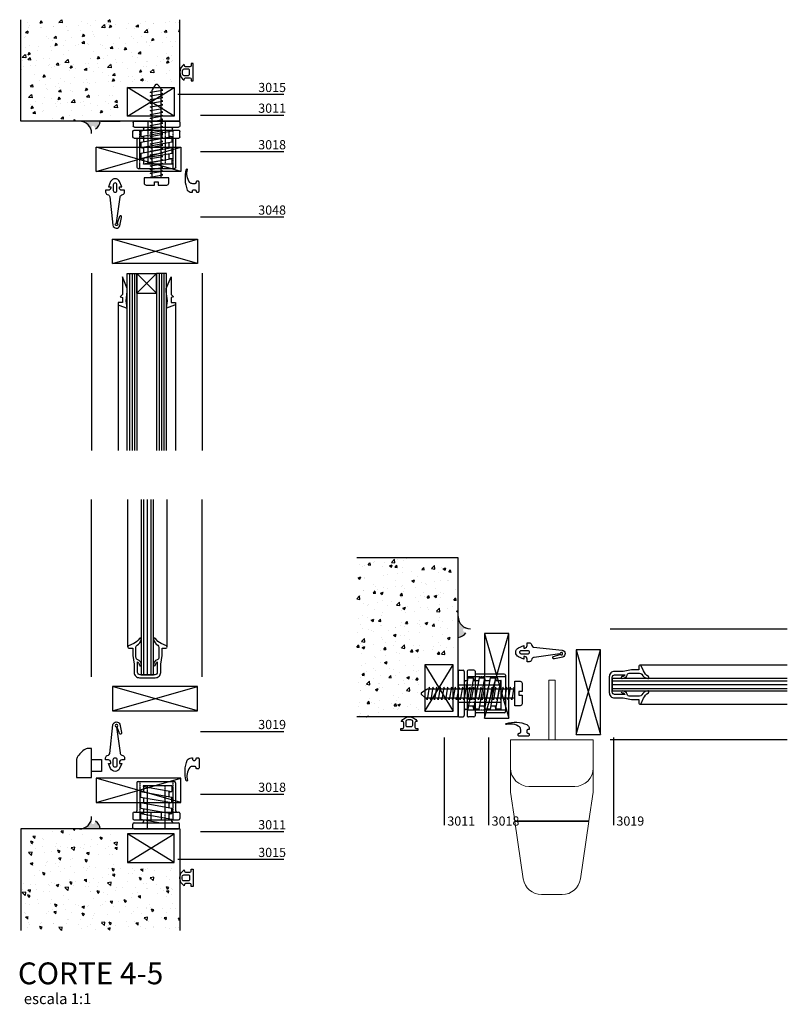
# Model space of a CAD drawing. Units: millimetres. Extents: x -12775 to -667, y -201 to 2300.
# Drawn here: x -12775 to -12463, y 1820 to 2221 of the extents above; entities that cross this region are included whole.
import ezdxf

# ---------------------------------------------------------------- set-up
doc = ezdxf.new("R2010")
doc.units = ezdxf.units.MM
doc.header["$LTSCALE"] = 0.2
doc.linetypes.add('DASHED2', pattern=[9.525, 6.35, -3.175])
for name, color, linetype in [('01', 1, 'Continuous'), ('02', 2, 'Continuous'), ('03', 3, 'Continuous'), ('04', 4, 'Continuous'), ('05', 5, 'Continuous'), ('Burletes', 1, 'Continuous')]:
    doc.layers.add(name, color=color, linetype=linetype)
doc.styles.add('ARIAL', font='trebuc.ttf')
doc.styles.add('Arial (bold)', font='trebuc.ttf')

# ---------------------------------------------------------------- blocks, each defined once
blk = doc.blocks.new('B57')
at = {"flags": 128}
for points in [[(3.5, 0), (3.5, 0.8), (2.71, 0.87, -0.388879), (2.25, 1.37), (2.25, 3.12, -0.388879), (2.71, 3.62), (3.25, 3.67, 0.563343), (-3.25, 3.67), (-2.71, 3.62, -0.388879), (-2.25, 3.12), (-2.25, 1.37, -0.388879), (-2.71, 0.87), (-3.5, 0.8), (-3.5, 0)], [(0.75, 1.5, 0.414214), (1.25, 2), (1.25, 3.87, 0.319951), (0.91, 4.35, 0.167625), (-0.91, 4.35, 0.319951), (-1.25, 3.87), (-1.25, 2, 0.414214), (-0.75, 1.5)]]:
    blk.add_lwpolyline(points, format="xyb", close=True, dxfattribs=at)
blk = doc.blocks.new('70071')
at = {"linetype": 'Continuous', "xscale": -1, "rotation": 90}
blk.add_blockref('B57', (0, 0), dxfattribs=at)
blk = doc.blocks.new('70203 Lateral')
for p, q in [((-5.23, 17.3), (6.4, 15.25)), ((6.4, 17.5), (-5.22, 17.5)), ((-5.15, 17.5), (-5.15, 15.02)), ((6.4, 17.5), (6.4, 15.25)), ((-6.4, 15.24), (-5.15, 15.46)), ((-6.4, 15.24), (6.4, 12.99)), ((-6.4, 15.24), (-6.4, 12.99)), ((-6.4, 12.99), (-6.4, 15.24)), ((-6.4, 12.99), (6.4, 10.74)), ((-5.15, 12.77), (-5.15, 10.51)), ((5.15, 15.47), (5.15, 13.21)), ((5.15, 15.03), (6.4, 15.25)), ((6.4, 12.99), (6.4, 10.74)), ((6.4, 10.74), (6.4, 12.99)), ((-6.4, 10.73), (-5.15, 10.95)), ((-6.4, 10.73), (6.4, 8.47)), ((-6.4, 10.73), (-6.4, 8.48)), ((-6.4, 8.48), (-6.4, 10.73)), ((-6.4, 8.48), (6.4, 6.22)), ((-5.15, 8.26), (-5.15, 5.99)), ((5.15, 10.96), (5.15, 8.69)), ((5.15, 10.52), (6.4, 10.74)), ((6.4, 8.47), (6.4, 6.22)), ((6.4, 6.22), (6.4, 8.47)), ((-6.4, 6.22), (-5.15, 6.44)), ((-6.4, 6.22), (6.4, 3.96)), ((-6.4, 3.97), (-6.4, 6.22)), ((-6.4, 6.22), (-6.4, 3.97)), ((5.15, 6.44), (5.15, 4.18)), ((5.15, 6), (6.4, 6.22)), ((-9.5, 0.5), (-9.5, 2)), ((-9, 2.5), (9, 2.5)), ((-9, 0), (9, 0)), ((-6.4, 3.97), (1.91, 2.5)), ((-5.15, 3.74), (-5.15, 3)), ((6.4, 3), (6.4, 3.96)), ((9.5, 0.5), (9.5, 2))]:
    blk.add_line(p, q)
at = {"linetype": 'DASHED2', "ltscale": 0.1}
for p, q in [((-3.57, 0), (-3.57, 17.5)), ((3.57, 0), (3.57, 17.5))]:
    blk.add_line(p, q, dxfattribs=at)
for centre, radius, start, end in [((-5.22, 17.4), 0.1, 90, 260), ((-9, 2), 0.5, 90, 180), ((-9, 0.5), 0.5, 180, 270), ((-5.65, 3), 0.5, 270, 0), ((6.9, 3), 0.5, 180, 270), ((9, 2), 0.5, 0, 90), ((9, 0.5), 0.5, 270, 0)]:
    blk.add_arc(centre, radius, start, end)
blk = doc.blocks.new('70203 Frente')
for p, q in [((-7.4, 0), (7.4, 0)), ((-7.9, -0.5), (-7.9, -11.9)), ((7.9, -0.5), (7.9, -11.9)), ((-9.55, -12.9), (-9.55, -15.1)), ((-9.05, -12.4), (9.05, -12.4)), ((-9.05, -15.6), (9.05, -15.6)), ((-2.125, -15.6), (-2.125, -12.4)), ((2.125, -15.6), (2.125, -12.4)), ((9.55, -12.9), (9.55, -15.1))]:
    blk.add_line(p, q)
at = {"linetype": 'DASHED2', "ltscale": 0.1}
for p, q in [((-6.75, 0), (-6.75, -15.6)), ((6.75, 0), (6.75, -15.6))]:
    blk.add_line(p, q, dxfattribs=at)
for centre, start, end in [((-7.4, -0.5), 90, 180), ((7.4, -0.5), 0, 90), ((-8.4, -11.9), 270, 0), ((8.4, -11.9), 180, 270), ((-9.05, -12.9), 90, 180), ((-9.05, -15.1), 180, 270), ((9.05, -12.9), 360, 90), ((9.05, -15.1), 270, 360)]:
    blk.add_arc(centre, 0.5, start, end)
blk = doc.blocks.new('B66')
for points in [[(1.75, 3.25), (2.75, 3.25), (1.82, 1.18, -0.647578), (-1.82, 1.18), (-2.75, 3.25), (-1.75, 3.25), (-1.75, 3.68, 0.414214), (-2.75, 4.68), (-2.85, 4.68), (-3.85, 4.68), (-3.85, 5.5, -0.311236), (-3.21, 6.43), (-2.76, 6.61, 0.24943), (-2.14, 7.31), (-0.91, 18.95, -0.73414), (1.94, 19.17), (2.66, 15.79, -0.932366), (1.76, 15.35), (0.89, 18.04, -0.331679), (0.92, 18.28, 3.599778), (0.42, 18.13, -0.341023), (0.57, 17.94), (2.07, 7.56, 0.311239), (2.72, 6.62), (3.21, 6.43, -0.315237), (3.85, 5.49), (3.85, 4.68), (2.75, 4.68, 0.414214), (1.75, 3.68)], [(0.01, 1.7), (-0.01, 1.7, -0.414214), (-0.75, 2.44), (-0.75, 4.8, -0.414214), (-0.01, 5.54), (0.01, 5.54, -0.414214), (0.75, 4.8), (0.75, 2.44, -0.414214)]]:
    blk.add_lwpolyline(points, format="xyb", close=True)
blk = doc.blocks.new('70078 Burlete Junta Abierta B-66')
at = {"linetype": 'Continuous', "xscale": -1, "rotation": 180}
blk.add_blockref('B66', (0, 0), dxfattribs=at)
blk = doc.blocks.new('B52')
at = {"flags": 128}
blk.add_lwpolyline([(-0.5, 2.25), (-0.8, 2.25, 0.414214), (-1.2, 1.85), (-1.2, 1.7, -0.414214), (-1.7, 1.2), (-2.54, 1.2, -0.169595), (-3.78, 1.63, -0.231158), (-4.72, 7.01, 0.401536), (-4.92, 7.2), (-4.99, 7.2, 0.392236), (-5.19, 7.02, 0.168162), (-4.75, -1.36, 0.251306), (-3.09, -2.25), (-2.7, -2.25), (-2.7, -1.75, -0.414214), (-2.2, -1.25), (-1.7, -1.25, -0.414214), (-1.2, -1.75), (-1.2, -1.85, 0.414214), (-0.8, -2.25), (-0.5, -2.25), (-0.4, -2.25, 0.414214), (0, -1.85), (0, 1.85, 0.414214), (-0.4, 2.25)], format="xyb", close=True, dxfattribs=at)
blk = doc.blocks.new('70077 Doble contacto Interior B-52')
at = {"linetype": 'Continuous', "xscale": -1, "rotation": 90}
blk.add_blockref('B52', (0, 0), dxfattribs=at)
blk = doc.blocks.new('B60')
blk.add_lwpolyline([(-3.31, 5.28, 1.017279), (-2.5, 5.27, 0.313648), (-3.92, 7.31, -0.313648), (-4.7, 8.43), (-4.7, 12.35, -0.268121), (-4.2, 13.22, 0.225536), (-2.51, 15.67, 0.811125), (-3.3, 15.97, -0.128824), (-5.56, 13.91), (-7.71, 13.01, 0.819083), (-7.53, 12.1), (-6, 12.1), (-6, 9.1), (-5.4, 5.6), (-5.4, 2.2, 0.414214), (-3.2, 0), (3.2, 0, 0.414214), (5.4, 2.2), (5.4, 5.6), (6, 9.1), (6, 12.1), (7.53, 12.1, 0.819083), (7.71, 13.01), (5.56, 13.91, -0.128824), (3.3, 15.97, 0.811125), (2.51, 15.67, 0.225536), (4.2, 13.22, -0.268121), (4.7, 12.35), (4.7, 8.43, -0.313648), (3.92, 7.31, 0.313648), (2.5, 5.27, 0.983015), (3.31, 5.26, -0.273729), (4, 6.44), (4, 2.2, -0.414214), (3, 1.2), (-3, 1.2, -0.414214), (-4, 2.2), (-4, 6.44, -0.268186)], format="xyb", close=True)
blk = doc.blocks.new('70070')
blk.add_blockref('B60', (0, 0))
blk = doc.blocks.new('A$C2B544D50')
at = {"color": 0, "linetype": 'Continuous', "lineweight": 0, "extrusion": (0, 1, 0)}
for p, q in [((14.88, 63), (6.47, 63)), ((-0.95, 56.6), (-2.05, 49.1)), ((22.3, 56.6), (23.4, 49.1)), ((-2.05, 49.1), (-4.4, 33.22)), ((23.4, 49.1), (25.75, 33.22)), ((-4.43, 33), (-6.15, 21.37)), ((3.15, 33), (-4.43, 33)), ((-4.4, 33.22), (3.18, 33.22)), ((18.2, 33), (3.15, 33)), ((18.17, 33.22), (3.18, 33.22)), ((25.75, 33.22), (18.17, 33.22)), ((18.2, 33), (25.78, 33)), ((25.78, 33), (27.5, 21.37)), ((-6.15, 21.37), (-6.15, 15.66)), ((27.5, 21.37), (27.5, 15.66)), ((20, 19), (1.35, 19)), ((-6.15, 11.5), (-6.15, 0)), ((27.5, 11.5), (27.5, 0)), ((-6.15, 0), (1.35, 0)), ((20, 0), (1.35, 0)), ((9.4, -24.23), (9.4, 0)), ((11.9, -24.23), (11.9, 0)), ((11.93, -24.23), (11.93, 0)), ((27.5, 0), (20, 0)), ((11.9, -24.23), (9.4, -24.23)), ((11.9, -24.23), (11.93, -24.23))]:
    blk.add_line(p, q, dxfattribs=at)
at = {"color": 0, "linetype": 'Continuous', "lineweight": 0}
for centre, start, end in [((6.47, 55.5), 90, 171.5966), ((14.88, 55.5), 8.4034, 90), ((1.35, 11.5), 90, 180), ((20, 11.5), 0, 90)]:
    blk.add_arc(centre, 7.5, start, end, dxfattribs=at)
for points, knots in [([(-6.15, 15.66), (-6.15, 15.33), (-6.15, 15.01), (-6.15, 14.03), (-6.15, 13.42), (-6.15, 12.29), (-6.15, 11.86), (-6.15, 11.5), (-6.15, 11.5), (-6.15, 11.5)], [0, 0, 0, 0, 1.022504, 1.022504, 3.176437, 3.176437, 5.500701, 5.500701, 5.508999, 5.508999, 5.508999, 5.508999]), ([(27.5, 11.5), (27.5, 11.5), (27.5, 11.5), (27.5, 11.81), (27.5, 12.15), (27.5, 12.95), (27.5, 13.36), (27.5, 14.39), (27.5, 15.01), (27.5, 15.66)], [-0.007496, -0.007496, -0.007496, -0.007496, 0, 0, 1.804197, 1.804197, 3.375978, 3.375978, 5.39624, 5.39624, 5.39624, 5.39624])]:
    blk.add_open_spline(points, degree=3, knots=knots, dxfattribs=at)

msp = doc.modelspace()

# ---------------------------------------------------------------- hatches: boundary and pattern name
at = {"layer": '01'}
h = msp.add_hatch(dxfattribs=at)
h.set_pattern_fill('AR-CONC', color=256, scale=0.06, angle=90, style=0)
h.set_pattern_definition([(220, (-6107.367, 13569.516), (0.956345, -10.93108), [1.143, -12.573]), (275, (-6107.367, 13569.516), (-11.463399, 2.11457), [0.9144, -10.0584]), (169.549, (-6107.288, 13568.605), (-10.507001, -8.81655), [0.9714, -10.6854]), (223.8158, (-6110.415, 13569.516), (2.52254, -16.264742), [1.7145, -18.8595]), (173.3644, (-6110.205, 13568.16), (-14.845533, -14.244254), [1.4571, -16.0281]), (278.816, (-6110.415, 13569.516), (-14.845507, -14.244276), [1.3716, -15.0876]), (249, (-6109.653, 13567.992), (6.135931, -9.096893), [1.143, -12.573]), (304, (-6109.653, 13567.992), (-11.051278, -3.708122), [0.9144, -10.0584]), (198.5486, (-6109.142, 13567.234), (-4.9153715, -12.8049894), [0.9714, -10.6854]), (232.5, (-6107.3672, 13569.5157), (-5.0733023, -0.1853162), [0, -9.93648, 0, -10.2108, 0, -10.0965]), (262.5, (-6107.367, 13569.5157), (-6.0108345, -4.0091798), [0, -5.82168, 0, -9.70788, 0, -3.8481]), (302.5, (-6107.3672, 13572.914), (0.3437246, -8.1354357), [0, -3.81, 0, -11.8872, 0, -15.7734]), (312.5, (-6107.367, 13574.438), (-1.5255895, -8.887751), [0, -4.953, 0, -7.89432, 0, -11.2014])])
h.paths.add_polyline_path([(-12733.67, 2180.57, 0.414214), (-12733.37, 2180.87), (-12733.37, 2192.44, 0.414214), (-12733.67, 2192.74), (-12734.98, 2192.74, -0.414214), (-12735.48, 2193.23), (-12735.48, 2193.63, -0.414214), (-12734.98, 2194.12), (-12733.81, 2194.12, 0.414214), (-12733.51, 2194.42), (-12733.51, 2194.72, -0.414214), (-12733.21, 2195.02), (-12720.04, 2195.02), (-12720.04, 2195.33), (-12720.79, 2195.73), (-12720.04, 2195.86), (-12720.04, 2196.38, -0.144767), (-12719.96, 2196.66), (-12718.5, 2198.92, -0.481578), (-12718.03, 2198.96), (-12716.68, 2197.58, -0.195255), (-12716.54, 2197.23), (-12716.54, 2196.98), (-12715.69, 2196.63), (-12716.54, 2196.48), (-12716.54, 2195.48), (-12715.69, 2195.13), (-12716.33, 2195.02), (-12710.52, 2195.02, -0.414214), (-12710.22, 2194.72), (-12710.22, 2220.61), (-12774.98, 2220.61), (-12774.98, 2179.32), (-12745.44, 2179.32, -0.414214), (-12745.74, 2179.62), (-12745.74, 2180.65, 0.414214), (-12746.04, 2180.95), (-12746.91, 2180.95, -0.414214), (-12747.21, 2181.25), (-12747.21, 2181.64, -0.414214), (-12746.91, 2181.94), (-12746.04, 2181.94, 0.414214), (-12745.74, 2182.24), (-12745.74, 2185.44, 0.414214), (-12746.04, 2185.74), (-12746.49, 2185.74, -0.668179), (-12746.7, 2186.25), (-12745.83, 2187.13, 0.198912), (-12745.74, 2187.34), (-12745.74, 2191.21, 0.414214), (-12746.04, 2191.51), (-12746.91, 2191.51, -0.414214), (-12747.21, 2191.81), (-12747.21, 2192.19, -0.414214), (-12746.91, 2192.49), (-12746.04, 2192.49, 0.414214), (-12745.74, 2192.79), (-12745.74, 2193.82, -0.414214), (-12745.44, 2194.12), (-12742.88, 2194.12, -0.414214), (-12742.38, 2193.63), (-12742.38, 2193.23, -0.414214), (-12742.88, 2192.74), (-12744.19, 2192.74, 0.414214), (-12744.49, 2192.44), (-12744.49, 2180.87, 0.414214), (-12744.19, 2180.57)])
h = msp.add_hatch(dxfattribs=at)
h.set_pattern_fill('AR-CONC', color=256, scale=0.06, style=0)
h.set_pattern_definition([(50, (-23987.078, -4665.972), (10.93108, -0.956345), [1.143, -12.573]), (355, (-23987.078, -4665.972), (-2.11457, 11.463399), [0.9144, -10.0584]), (100.451, (-23986.167, -4666.052), (8.81655, 10.507001), [0.9714, -10.6854]), (46.1842, (-23987.078, -4662.924), (16.264742, -2.52254), [1.7145, -18.8595]), (96.6356, (-23985.722, -4663.134), (14.244254, 14.845533), [1.4571, -16.0281]), (351.184, (-23987.078, -4662.924), (14.244276, 14.845507), [1.3716, -15.0876]), (21, (-23985.554, -4663.686), (9.096893, -6.135931), [1.143, -12.573]), (326, (-23985.554, -4663.686), (3.708122, 11.051278), [0.9144, -10.0584]), (71.4514, (-23984.796, -4664.198), (12.8049894, 4.9153715), [0.9714, -10.6854]), (37.5, (-23987.078, -4665.9722), (0.1853162, 5.0733023), [0, -9.93648, 0, -10.2108, 0, -10.0965]), (7.5, (-23987.078, -4665.972), (4.0091798, 6.0108345), [0, -5.82168, 0, -9.70788, 0, -3.8481]), (327.5, (-23990.4764, -4665.972), (8.1354357, -0.3437246), [0, -3.81, 0, -11.8872, 0, -15.7734]), (317.5, (-23992.0004, -4665.972), (8.887751, 1.5255895), [0, -4.953, 0, -7.89432, 0, -11.2014])])
h.paths.add_polyline_path([(-12598.13, 1960.33, -0.414214), (-12598.43, 1960.03), (-12610, 1960.03, -0.414214), (-12610.3, 1960.33), (-12610.3, 1961.65, 0.414214), (-12610.8, 1962.14), (-12611.19, 1962.14, 0.414214), (-12611.68, 1961.65), (-12611.68, 1960.47, -0.414214), (-12611.98, 1960.17), (-12612.28, 1960.17, 0.414214), (-12612.58, 1959.87), (-12612.58, 1946.7), (-12612.89, 1946.7), (-12613.29, 1947.45), (-12613.43, 1946.7), (-12613.95, 1946.7, 0.144767), (-12614.22, 1946.62), (-12616.48, 1945.16, 0.481578), (-12616.52, 1944.69), (-12615.14, 1943.34, 0.195255), (-12614.79, 1943.2), (-12614.54, 1943.2), (-12614.19, 1942.35), (-12614.04, 1943.2), (-12613.04, 1943.2), (-12612.69, 1942.35), (-12612.58, 1942.99), (-12612.58, 1937.18, 0.414214), (-12612.28, 1936.88), (-12638.17, 1936.88), (-12638.17, 2001.64), (-12596.88, 2001.64), (-12596.88, 1972.1, 0.414214), (-12597.18, 1972.4), (-12598.21, 1972.4, -0.414214), (-12598.51, 1972.7), (-12598.51, 1973.57, 0.414214), (-12598.81, 1973.87), (-12599.2, 1973.87, 0.414214), (-12599.5, 1973.57), (-12599.5, 1972.7, -0.414214), (-12599.8, 1972.4), (-12603, 1972.4, -0.414214), (-12603.3, 1972.7), (-12603.3, 1973.15, 0.668179), (-12603.81, 1973.36), (-12604.69, 1972.49, -0.198912), (-12604.9, 1972.4), (-12608.77, 1972.4, -0.414214), (-12609.07, 1972.7), (-12609.07, 1973.57, 0.414214), (-12609.37, 1973.87), (-12609.76, 1973.87, 0.414214), (-12610.06, 1973.57), (-12610.06, 1972.7, -0.414214), (-12610.36, 1972.4), (-12611.38, 1972.4, 0.414214), (-12611.68, 1972.1), (-12611.68, 1969.54, 0.414214), (-12611.19, 1969.04), (-12610.8, 1969.04, 0.414214), (-12610.3, 1969.54), (-12610.3, 1970.85, -0.414214), (-12610, 1971.15), (-12598.43, 1971.15, -0.414214), (-12598.13, 1970.85)])
h = msp.add_hatch(dxfattribs=at)
h.set_pattern_fill('AR-CONC', color=256, scale=0.06, angle=90, style=0)
h.set_pattern_definition([(140, (-6107.367, -9498.86), (0.956345, 10.93108), [1.143, -12.573]), (85, (-6107.367, -9498.86), (-11.463399, -2.11457), [0.9144, -10.0584]), (190.451, (-6107.288, -9497.949), (-10.507001, 8.81655), [0.9714, -10.6854]), (136.1842, (-6110.415, -9498.86), (2.52254, 16.264742), [1.7145, -18.8595]), (186.6356, (-6110.205, -9497.505), (-14.845533, 14.244254), [1.4571, -16.0281]), (81.184, (-6110.415, -9498.86), (-14.845507, 14.244276), [1.3716, -15.0876]), (111, (-6109.653, -9497.336), (6.135931, 9.096893), [1.143, -12.573]), (56, (-6109.653, -9497.336), (-11.051278, 3.708122), [0.9144, -10.0584]), (161.4514, (-6109.142, -9496.578), (-4.9153715, 12.8049894), [0.9714, -10.6854]), (127.5, (-6107.3672, -9498.8604), (-5.0733023, 0.1853162), [0, -9.93648, 0, -10.2108, 0, -10.0965]), (97.5, (-6107.367, -9498.8604), (-6.0108345, 4.0091798), [0, -5.82168, 0, -9.70788, 0, -3.8481]), (57.5, (-6107.3672, -9502.259), (0.3437246, 8.1354357), [0, -3.81, 0, -11.8872, 0, -15.7734]), (47.5, (-6107.367, -9503.783), (-1.5255895, 8.887751), [0, -4.953, 0, -7.89432, 0, -11.2014])])
h.paths.add_polyline_path([(-12733.67, 1890.08, -0.414214), (-12733.37, 1889.78), (-12733.37, 1878.22, -0.414214), (-12733.67, 1877.92), (-12734.98, 1877.92, 0.414214), (-12735.48, 1877.42), (-12735.48, 1877.03, 0.414214), (-12734.98, 1876.53), (-12733.81, 1876.53, -0.414214), (-12733.51, 1876.23), (-12733.51, 1875.93, 0.414214), (-12733.21, 1875.63), (-12720.04, 1875.63), (-12720.04, 1875.32), (-12720.79, 1874.92), (-12720.04, 1874.79), (-12720.04, 1874.27, 0.144767), (-12719.96, 1874), (-12718.5, 1871.74, 0.481578), (-12718.03, 1871.69), (-12716.68, 1873.08, 0.195255), (-12716.54, 1873.43), (-12716.54, 1873.67), (-12715.69, 1874.02), (-12716.54, 1874.17), (-12716.54, 1875.17), (-12715.69, 1875.52), (-12716.33, 1875.63), (-12710.52, 1875.63, 0.414214), (-12710.22, 1875.93), (-12710.22, 1850.04), (-12774.98, 1850.04), (-12774.98, 1891.33), (-12745.44, 1891.33, 0.414214), (-12745.74, 1891.03), (-12745.74, 1890, -0.414214), (-12746.04, 1889.7), (-12746.91, 1889.7, 0.414214), (-12747.21, 1889.4), (-12747.21, 1889.02, 0.414214), (-12746.91, 1888.72), (-12746.04, 1888.72, -0.414214), (-12745.74, 1888.42), (-12745.74, 1885.22, -0.414214), (-12746.04, 1884.92), (-12746.49, 1884.92, 0.668179), (-12746.7, 1884.4), (-12745.83, 1883.53, -0.198912), (-12745.74, 1883.32), (-12745.74, 1879.45, -0.414214), (-12746.04, 1879.15), (-12746.91, 1879.15, 0.414214), (-12747.21, 1878.85), (-12747.21, 1878.46, 0.414214), (-12746.91, 1878.16), (-12746.04, 1878.16, -0.414214), (-12745.74, 1877.86), (-12745.74, 1876.83, 0.414214), (-12745.44, 1876.53), (-12742.88, 1876.53, 0.414214), (-12742.38, 1877.03), (-12742.38, 1877.42, 0.414214), (-12742.88, 1877.92), (-12744.19, 1877.92, -0.414214), (-12744.49, 1878.22), (-12744.49, 1889.78, -0.414214), (-12744.19, 1890.08)])
at = {"layer": '02'}
for points in [[(-12745.79, 2177.32, 0.414214), (-12746.09, 2177.02), (-12746.09, 2174.32, 0.414214), (-12751.09, 2179.32), (-12742.61, 2179.32, -0.220384), (-12744.49, 2176.2), (-12745, 2177.07, 0.267949), (-12745.43, 2177.32)], [(-12594.88, 1972.45, -0.414214), (-12594.58, 1972.75), (-12591.88, 1972.75, -0.414214), (-12596.88, 1977.75), (-12596.88, 1969.27, 0.220384), (-12593.76, 1971.15), (-12594.63, 1971.66, -0.267949), (-12594.88, 1972.09)], [(-12745.79, 1893.33, -0.414214), (-12746.09, 1893.63), (-12746.09, 1896.33, -0.414214), (-12751.09, 1891.33), (-12742.61, 1891.33, 0.220384), (-12744.49, 1894.46), (-12745, 1893.58, -0.267949), (-12745.43, 1893.33)]]:
    msp.add_hatch(color=256, dxfattribs=at).paths.add_polyline_path(points)

# ---------------------------------------------------------------- linework, layer by layer
at = {"layer": '01'}
for p, q in [((-12731.46, 2181.36), (-12712.54, 2192.96)), ((-12712.54, 2181.36), (-12731.46, 2192.96)), ((-12710.96, 2190.25), (-12667.88, 2190.25)), ((-12701.77, 2181.81), (-12667.88, 2181.81)), ((-12744.25, 2158.78), (-12709.75, 2168.68)), ((-12709.75, 2158.78), (-12744.25, 2168.68)), ((-12701.77, 2166.94), (-12667.88, 2166.94)), ((-12701.77, 2140.37), (-12667.88, 2140.37)), ((-12737.54, 2121.47), (-12703.04, 2131.37)), ((-12703.04, 2121.47), (-12737.54, 2131.37)), ((-12746.09, 2117.43), (-12746.09, 2045.33)), ((-12730.66, 2117.34), (-12730.66, 2045.33)), ((-12729.66, 2117.34), (-12729.66, 2045.33)), ((-12728.66, 2117.34), (-12728.66, 2045.33)), ((-12727.66, 2109.34), (-12719.64, 2117.34)), ((-12727.66, 2117.34), (-12719.64, 2109.34)), ((-12718.64, 2117.34), (-12718.64, 2045.33)), ((-12717.64, 2117.34), (-12717.64, 2045.33)), ((-12716.64, 2117.34), (-12716.64, 2045.33)), ((-12701.09, 2117.43), (-12701.09, 2045.33)), ((-12735.29, 2105.53), (-12735.29, 2045.33)), ((-12712.01, 2105.22), (-12712.01, 2045.33)), ((-12746.09, 1953.23), (-12746.09, 2025.33)), ((-12724.88, 1954.04), (-12724.88, 2025.33)), ((-12723.38, 1954.04), (-12723.38, 2025.33)), ((-12721.88, 1954.04), (-12721.88, 2025.33)), ((-12701.09, 1953.23), (-12701.09, 2025.33)), ((-12534.98, 1972.75), (-12462.89, 1972.75)), ((-12586.14, 1970.91), (-12576.24, 1936.41)), ((-12586.14, 1936.41), (-12576.24, 1970.91)), ((-12548.83, 1964.2), (-12538.93, 1929.7)), ((-12548.83, 1929.7), (-12538.93, 1964.2)), ((-12610.52, 1958.12), (-12598.92, 1939.2)), ((-12610.52, 1939.2), (-12598.92, 1958.12)), ((-12534.18, 1951.54), (-12462.89, 1951.54)), ((-12737.54, 1939.39), (-12703.04, 1949.29)), ((-12703.04, 1939.39), (-12737.54, 1949.29)), ((-12534.18, 1950.04), (-12462.89, 1950.04)), ((-12534.18, 1948.54), (-12462.89, 1948.54)), ((-12701.77, 1931.03), (-12667.88, 1931.03)), ((-12602.53, 1928.57), (-12602.53, 1892.9)), ((-12584.51, 1928.57), (-12584.51, 1892.9)), ((-12534.98, 1927.75), (-12462.89, 1927.75)), ((-12533.7, 1928.57), (-12533.7, 1892.9)), ((-12746.2, 1924.09), (-12747.25, 1924.09)), ((-12746.2, 1912.25), (-12746.2, 1924.09)), ((-12746.2, 1919.65), (-12742.06, 1919.65)), ((-12742.06, 1919.65), (-12742.06, 1914.72)), ((-12752.32, 1919.02), (-12752.32, 1912.25)), ((-12752.32, 1912.25), (-12746.2, 1912.25)), ((-12742.06, 1914.72), (-12746.2, 1914.72)), ((-12744.25, 1902.08), (-12709.75, 1911.98)), ((-12709.75, 1902.08), (-12744.25, 1911.98)), ((-12701.77, 1905.51), (-12667.88, 1905.51)), ((-12731.46, 1877.7), (-12712.54, 1889.3)), ((-12712.54, 1877.7), (-12731.46, 1889.3)), ((-12701.77, 1890.24), (-12667.88, 1890.24)), ((-12710.96, 1878.98), (-12667.88, 1878.98))]:
    msp.add_line(p, q, dxfattribs=at)
for points in [[(-12731.46, 2181.36), (-12731.46, 2192.96), (-12712.54, 2192.96), (-12712.54, 2181.36)], [(-12709.75, 2168.68), (-12709.75, 2158.78), (-12744.25, 2158.78), (-12744.25, 2168.68)], [(-12703.04, 2131.37), (-12703.04, 2121.47), (-12737.54, 2121.47), (-12737.54, 2131.37)], [(-12586.14, 1936.41), (-12576.24, 1936.41), (-12576.24, 1970.91), (-12586.14, 1970.91)], [(-12548.83, 1929.7), (-12538.93, 1929.7), (-12538.93, 1964.2), (-12548.83, 1964.2)], [(-12598.92, 1958.12), (-12610.52, 1958.12), (-12610.52, 1939.2), (-12598.92, 1939.2)], [(-12703.04, 1939.39), (-12703.04, 1949.29), (-12737.54, 1949.29), (-12737.54, 1939.39)], [(-12709.75, 1902.08), (-12709.75, 1911.98), (-12744.25, 1911.98), (-12744.25, 1902.08)], [(-12731.46, 1889.3), (-12731.46, 1877.7), (-12712.54, 1877.7), (-12712.54, 1889.3)]]:
    msp.add_lwpolyline(points, close=True, dxfattribs=at)
for points in [[(-12721.46, 2190.7), (-12722.21, 2191.1), (-12717.11, 2192), (-12717.96, 2192.35)], [(-12721.46, 2189.2), (-12722.21, 2189.6), (-12717.11, 2190.5), (-12717.96, 2190.85)], [(-12721.46, 2187.7), (-12722.21, 2188.1), (-12717.11, 2189), (-12717.96, 2189.35)], [(-12721.46, 2186.2), (-12722.21, 2186.6), (-12717.11, 2187.5), (-12717.96, 2187.85)], [(-12721.46, 2184.7), (-12722.21, 2185.1), (-12717.11, 2186), (-12717.96, 2186.35)], [(-12721.46, 2183.2), (-12722.21, 2183.6), (-12717.11, 2184.5), (-12717.96, 2184.85)], [(-12721.46, 2181.7), (-12722.21, 2182.1), (-12717.11, 2183), (-12717.96, 2183.35)], [(-12721.46, 2180.2), (-12722.21, 2180.6), (-12717.11, 2181.5), (-12717.96, 2181.85)], [(-12721.46, 2178.7), (-12722.21, 2179.1), (-12717.11, 2180), (-12717.96, 2180.35)], [(-12721.46, 2177.2), (-12722.21, 2177.6), (-12717.11, 2178.5), (-12717.96, 2178.85)], [(-12721.46, 2175.7), (-12722.21, 2176.1), (-12717.11, 2177), (-12717.96, 2177.35)], [(-12721.46, 2174.2), (-12722.21, 2174.6), (-12717.11, 2175.5), (-12717.96, 2175.85)], [(-12721.46, 2172.7), (-12722.21, 2173.1), (-12717.11, 2174), (-12717.96, 2174.35)], [(-12721.46, 2171.2), (-12722.21, 2171.6), (-12717.11, 2172.5), (-12717.96, 2172.85)], [(-12721.46, 2169.7), (-12722.21, 2170.1), (-12717.11, 2171), (-12717.96, 2171.35)], [(-12721.46, 2168.2), (-12722.21, 2168.6), (-12717.11, 2169.5), (-12717.96, 2169.85)], [(-12721.46, 2166.7), (-12722.21, 2167.1), (-12717.11, 2168), (-12717.96, 2168.35)], [(-12721.46, 2165.2), (-12722.21, 2165.6), (-12717.11, 2166.5), (-12717.96, 2166.85)], [(-12721.46, 2163.7), (-12722.21, 2164.1), (-12717.11, 2165), (-12717.96, 2165.35)], [(-12721.46, 2162.2), (-12722.21, 2162.6), (-12717.11, 2163.5), (-12717.96, 2163.85)], [(-12721.46, 2160.7), (-12722.21, 2161.1), (-12717.11, 2162), (-12717.96, 2162.35)], [(-12721.46, 2159.2), (-12722.21, 2159.6), (-12717.11, 2160.5), (-12717.96, 2160.85)], [(-12721.46, 2157.7), (-12722.21, 2158.1), (-12717.11, 2159), (-12717.96, 2159.35)], [(-12721.68, 2156.32), (-12722.21, 2156.6), (-12717.11, 2157.5), (-12717.96, 2157.85)], [(-12608.26, 1948.2), (-12608.66, 1948.95), (-12609.56, 1943.85), (-12609.91, 1944.7)], [(-12606.76, 1948.2), (-12607.16, 1948.95), (-12608.06, 1943.85), (-12608.41, 1944.7)], [(-12605.26, 1948.2), (-12605.66, 1948.95), (-12606.56, 1943.85), (-12606.91, 1944.7)], [(-12603.76, 1948.2), (-12604.16, 1948.95), (-12605.06, 1943.85), (-12605.41, 1944.7)], [(-12602.26, 1948.2), (-12602.66, 1948.95), (-12603.56, 1943.85), (-12603.91, 1944.7)], [(-12600.76, 1948.2), (-12601.16, 1948.95), (-12602.06, 1943.85), (-12602.41, 1944.7)], [(-12599.26, 1948.2), (-12599.66, 1948.95), (-12600.56, 1943.85), (-12600.91, 1944.7)], [(-12597.76, 1948.2), (-12598.16, 1948.95), (-12599.06, 1943.85), (-12599.41, 1944.7)], [(-12596.26, 1948.2), (-12596.66, 1948.95), (-12597.56, 1943.85), (-12597.91, 1944.7)], [(-12594.76, 1948.2), (-12595.16, 1948.95), (-12596.06, 1943.85), (-12596.41, 1944.7)], [(-12593.26, 1948.2), (-12593.66, 1948.95), (-12594.56, 1943.85), (-12594.91, 1944.7)], [(-12591.76, 1948.2), (-12592.16, 1948.95), (-12593.06, 1943.85), (-12593.41, 1944.7)], [(-12590.26, 1948.2), (-12590.66, 1948.95), (-12591.56, 1943.85), (-12591.91, 1944.7)], [(-12588.76, 1948.2), (-12589.16, 1948.95), (-12590.06, 1943.85), (-12590.41, 1944.7)], [(-12587.26, 1948.2), (-12587.66, 1948.95), (-12588.56, 1943.85), (-12588.91, 1944.7)], [(-12585.76, 1948.2), (-12586.16, 1948.95), (-12587.06, 1943.85), (-12587.41, 1944.7)], [(-12584.26, 1948.2), (-12584.66, 1948.95), (-12585.56, 1943.85), (-12585.91, 1944.7)], [(-12582.76, 1948.2), (-12583.16, 1948.95), (-12584.06, 1943.85), (-12584.41, 1944.7)], [(-12581.26, 1948.2), (-12581.66, 1948.95), (-12582.56, 1943.85), (-12582.91, 1944.7)], [(-12579.76, 1948.2), (-12580.16, 1948.95), (-12581.06, 1943.85), (-12581.41, 1944.7)], [(-12578.26, 1948.2), (-12578.66, 1948.95), (-12579.56, 1943.85), (-12579.91, 1944.7)], [(-12576.76, 1948.2), (-12577.16, 1948.95), (-12578.06, 1943.85), (-12578.41, 1944.7)], [(-12575.26, 1948.2), (-12575.66, 1948.95), (-12576.56, 1943.85), (-12576.91, 1944.7)], [(-12573.88, 1948.42), (-12574.16, 1948.95), (-12575.06, 1943.85), (-12575.41, 1944.7)]]:
    msp.add_lwpolyline(points, dxfattribs=at)
for points in [[(-12721.46, 2156.32), (-12721.46, 2191.75, -0.144767), (-12721.38, 2192.02), (-12719.91, 2194.28, -0.481578), (-12719.44, 2194.33), (-12718.1, 2192.95, -0.195255), (-12717.96, 2192.6), (-12717.96, 2156.32)], [(-12573.88, 1948.2), (-12609.31, 1948.2, 0.144767), (-12609.59, 1948.12), (-12611.85, 1946.65, 0.481578), (-12611.89, 1946.18), (-12610.51, 1944.84, 0.195255), (-12610.16, 1944.7), (-12573.88, 1944.7)]]:
    msp.add_lwpolyline(points, format="xyb", dxfattribs=at)
for points in [[(-12720.46, 2154.57), (-12718.96, 2154.57), (-12718.96, 2153.32), (-12715.51, 2153.32, 0.414214), (-12714.71, 2154.12), (-12714.71, 2156.32), (-12724.71, 2156.32), (-12724.71, 2154.12, 0.414214), (-12723.91, 2153.32), (-12720.46, 2153.32)], [(-12572.13, 1947.2), (-12572.13, 1945.7), (-12570.88, 1945.7), (-12570.88, 1942.25, -0.414214), (-12571.68, 1941.45), (-12573.88, 1941.45), (-12573.88, 1951.45), (-12571.68, 1951.45, -0.414214), (-12570.88, 1950.65), (-12570.88, 1947.2)]]:
    msp.add_lwpolyline(points, format="xyb", close=True, dxfattribs=at)
at = {"layer": '01', "linetype": 'Continuous'}
for points in [[(-12731.66, 2103.27), (-12732.09, 2106.27), (-12731.59, 2110.03), (-12731.59, 2111.23), (-12733.59, 2116.02), (-12733.59, 2108.75), (-12734.49, 2107.85), (-12733.59, 2107.53), (-12733.59, 2105.53), (-12735.29, 2105.53), (-12735.29, 2104.92, 0.316344), (-12734.96, 2104.45)], [(-12715.64, 2103.27), (-12715.21, 2106.27), (-12715.71, 2110.03), (-12715.71, 2111.23), (-12713.71, 2116.02), (-12713.71, 2108.75), (-12712.81, 2107.85), (-12713.71, 2107.53), (-12713.71, 2105.53), (-12712.01, 2105.53), (-12712.01, 2104.92, -0.316344), (-12712.34, 2104.45)]]:
    msp.add_lwpolyline(points, format="xyb", close=True, dxfattribs=at)
at = {"layer": '01'}
for centre, radius, start, end in [((-12744.98, 1916.75), 7.89, 117.3736, 152.6264), ((-12747.25, 1921.13), 2.96, 90, 117.3736), ((-12749.36, 1919.02), 2.96, 152.6264, 180)]:
    msp.add_arc(centre, radius, start, end, dxfattribs=at)
at = {"layer": '02'}
for p, q in [((-12774.98, 2179.32), (-12774.98, 2220.61)), ((-12710.22, 2179.32), (-12710.22, 2220.61)), ((-12710.22, 2179.32), (-12774.98, 2179.32)), ((-12731.66, 2045.33), (-12731.66, 2117.34)), ((-12731.66, 2117.34), (-12727.66, 2117.34)), ((-12727.66, 2117.34), (-12727.66, 2045.33)), ((-12715.64, 2117.34), (-12719.64, 2117.34)), ((-12719.64, 2117.34), (-12719.64, 2045.33)), ((-12715.64, 2045.33), (-12715.64, 2117.34)), ((-12596.88, 2001.64), (-12638.17, 2001.64)), ((-12596.88, 1936.88), (-12596.88, 2001.64)), ((-12596.88, 1936.88), (-12638.17, 1936.88)), ((-12710.22, 1891.33), (-12774.98, 1891.33)), ((-12774.98, 1891.33), (-12774.98, 1850.04)), ((-12710.22, 1891.33), (-12710.22, 1850.04))]:
    msp.add_line(p, q, dxfattribs=at)
for points in [[(-12725.88, 2025.33), (-12725.88, 1954.04), (-12720.88, 1954.04), (-12720.88, 2025.33)], [(-12462.89, 1952.54), (-12534.18, 1952.54), (-12534.18, 1947.54), (-12462.89, 1947.54)]]:
    msp.add_lwpolyline(points, dxfattribs=at)
for centre, radius, start, end in [((-12751.09, 2174.32), 5, 0, 90), ((-12746.92, 2179.79), 4.34, 304.128, 353.8417), ((-12591.88, 1977.75), 5, 180, 270), ((-12597.35, 1973.58), 4.34, 276.1583, 325.872), ((-12751.09, 1896.33), 5, 270, 0), ((-12746.92, 1890.87), 4.34, 6.1583, 55.872)]:
    msp.add_arc(centre, radius, start, end, dxfattribs=at)
at = {"layer": '03'}
for p, q in [((-12727.66, 2117.34), (-12719.64, 2117.34)), ((-12727.66, 2109.34), (-12727.66, 2117.34)), ((-12719.64, 2109.34), (-12719.64, 2117.34)), ((-12727.66, 2109.34), (-12719.64, 2109.34))]:
    msp.add_line(p, q, dxfattribs=at)
at = {"layer": '04'}
msp.add_line((-12742.23, 2179.32), (-12734.46, 2179.32), dxfattribs=at)
at = {"layer": 'Burletes'}
for p, q in [((-12731.38, 1965.42), (-12731.38, 2025.33)), ((-12715.38, 1965.42), (-12715.38, 2025.33)), ((-12522.8, 1958.04), (-12462.89, 1958.04)), ((-12522.8, 1942.04), (-12462.89, 1942.04))]:
    msp.add_line(p, q, dxfattribs=at)

# ---------------------------------------------------------------- block references
at = {"layer": '01', "xscale": -1, "rotation": 180}
for name, p in [('70203 Frente', (-12719.71, 2160.03)), ('70203 Lateral', (-12719.71, 2179.32))]:
    msp.add_blockref(name, p, dxfattribs=at)
at = {"layer": '01'}
for name, p, rotation in [('70203 Lateral', (-12596.88, 1946.45), 270), ('70203 Frente', (-12577.61, 1946.45), 270), ('A$C2B544D50', (-12548.06, 1927.62), 180)]:
    msp.add_blockref(name, p, dxfattribs=dict(at, rotation=rotation))
for name, p in [('70203 Frente', (-12719.79, 1910.61)), ('70203 Lateral', (-12719.79, 1891.33))]:
    msp.add_blockref(name, p, dxfattribs=at)
at = {"layer": 'Burletes', "xscale": -1}
for name, p, rotation in [('70071', (-12704.72, 2199.22), 180), ('70077 Doble contacto Interior B-52', (-12702.39, 2152.67), 90), ('70078 Burlete Junta Abierta B-66', (-12573.47, 1963.2), 90), ('70078 Burlete Junta Abierta B-66', (-12736.54, 1914.75), 180)]:
    msp.add_blockref(name, p, dxfattribs=dict(at, rotation=rotation))
at = {"layer": 'Burletes'}
for name, p in [('70078 Burlete Junta Abierta B-66', (-12736.54, 2155.91)), ('70070', (-12723.38, 1952.84)), ('70077 Doble contacto Interior B-52', (-12570.23, 1929.05)), ('70071', (-12704.72, 1871.43))]:
    msp.add_blockref(name, p, dxfattribs=at)
for name, p, rotation in [('70070', (-12535.38, 1950.04), 270), ('70071', (-12616.79, 1931.38), 270), ('70077 Doble contacto Interior B-52', (-12702.39, 1917.99), 90)]:
    msp.add_blockref(name, p, dxfattribs=dict(at, rotation=rotation))

# ---------------------------------------------------------------- texts
at = {"layer": '04', "lineweight": 0, "char_height": 3.734, "width": 59.5747, "attachment_point": 4, "style": 'ARIAL'}
for s, insert in [('{\\C4;3015}', (-12678.27, 2193.04)), ('{\\C4;3011}', (-12678.27, 2184.6)), ('{\\C4;3018}', (-12678.27, 2169.73)), ('{\\C4;3048}', (-12678.27, 2143.15)), ('{\\C4;3019}', (-12678.27, 1933.82)), ('{\\C4;3018}', (-12678.27, 1908.29)), ('{\\C4;3011}', (-12601.29, 1894.54)), ('{\\C4;3018}', (-12583.27, 1894.54)), ('{\\C4;3019}', (-12532.45, 1894.54)), ('{\\C4;3011}', (-12678.27, 1893.03)), ('{\\C4;3015}', (-12678.27, 1881.77))]:
    msp.add_mtext(s, dxfattribs=dict(at, insert=insert))
at = {"layer": '04', "lineweight": 0, "insert": (-12773.69, 1822.26), "char_height": 4.4212, "attachment_point": 4, "style": 'Arial (bold)'}
msp.add_mtext('{\\C4;escala 1:1}', dxfattribs=at)
at = {"layer": '05', "lineweight": 0, "insert": (-12746.5, 1831.41), "char_height": 8.883, "width": 151.9371, "attachment_point": 5, "style": 'ARIAL'}
msp.add_mtext('CORTE 4-5', dxfattribs=at)

doc.saveas('drawing.dxf')
